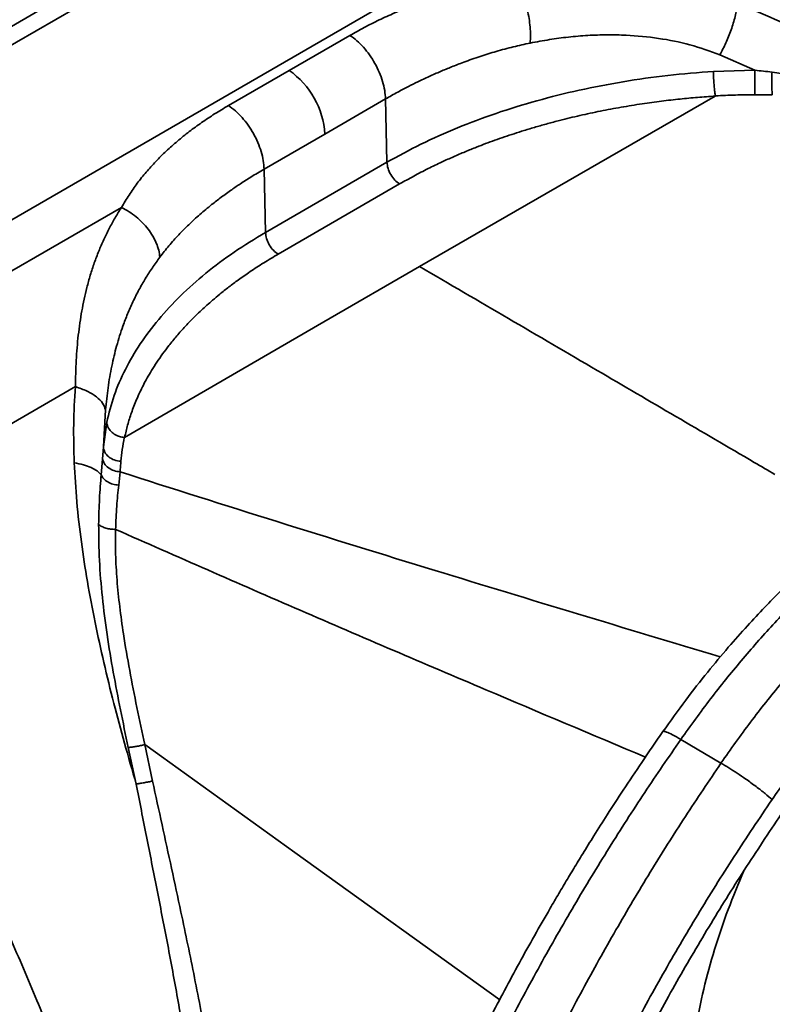
# Model space of a CAD drawing. Units: inches. Extents: x 0.1 to 13.2, y -5.5 to 10.9.
# Drawn here: x 10.9 to 11, y -2 to -1.9 of the extents above; entities that cross this region are included whole.
import ezdxf

# ---------------------------------------------------------------- set-up
doc = ezdxf.new("R2010")
doc.units = ezdxf.units.IN
doc.header["$MEASUREMENT"] = 0

msp = doc.modelspace()

# ---------------------------------------------------------------- linework, layer by layer
at = {"color": 7, "linetype": 'Continuous', "lineweight": 35}
for p, q in [((10.95491634183758, -1.80353763168563), (10.7788183002628, -1.905243991016848)), ((10.95989964522937, -1.804061174711217), (10.78380701219318, -1.905761554203361)), ((10.9858818419683, -1.82078177109875), (10.812285239909, -1.921043410750342)), ((10.90077647687342, -1.871966889630973), (10.91180654069115, -1.865596421970968)), ((10.98537220167345, -1.871933710558018), (10.97901434845586, -1.869108263315711)), ((10.8897463494254, -1.878337402618594), (10.90077647687342, -1.871966889630973)), ((10.97785523169211, -1.872132751266732), (10.98537220167058, -1.871933710558446)), ((10.99222706625994, -1.872804465394183), (10.9884917126235, -1.87225151967929)), ((10.90724984763144, -1.883510795347334), (10.91827990797771, -1.877140325402787)), ((10.91853715079418, -1.888630322111085), (10.91827990797792, -1.877140325403244)), ((10.9418704340296, -1.897504757212292), (10.97816260511642, -1.876608907977606)), ((10.97816787664898, -1.876571272410744), (10.97816260515239, -1.876608906726768)), ((10.9781678766305, -1.876571273227026), (10.97824765150571, -1.876567050351617)), ((10.89621971671159, -1.889881306050626), (10.90724984763069, -1.883510795347761)), ((10.89647695952862, -1.901371302758522), (10.91853715079436, -1.888630322110897)), ((10.89621971671217, -1.889881306050525), (10.89647695952844, -1.90137130275842)), ((10.92083601523309, -1.892566150035858), (10.89877582396735, -1.905307130683483)), ((10.87032180849628, -1.896814449406851), (10.82497675939957, -1.923003723392408)), ((10.92446467402357, -1.907550529571471), (10.9418704340296, -1.897504757212292)), ((10.92446467402357, -1.907550529571472), (10.9070708875176, -1.917603420152905)), ((10.9070708875176, -1.917603420152905), (10.87089009259146, -1.938564717410009)), ((10.86194094827292, -1.929354196289103), (10.84202014360013, -1.940859562845794)), ((10.86703279303695, -1.940281264626172), (10.86741397055425, -1.9335636543857)), ((10.86764655298506, -1.935784359074297), (10.86703279303709, -1.940281264624861)), ((10.87082682541954, -1.938566976106055), (10.87089009259146, -1.938564717410008)), ((10.86687325289025, -1.942492773165065), (10.86703281684752, -1.940281264688593)), ((10.86663178046715, -1.945342689856634), (10.86687351394074, -1.942492756355348)), ((10.87005547958881, -1.944820483226489), (10.86981088721861, -1.947237210221975)), ((10.87454165613992, -1.994332585837579), (10.87596200633757, -2.000927583306251)), ((10.97920895261113, -1.997681862842974), (10.97191191939582, -1.993393904022366)), ((10.87298438160811, -2.001478499660166), (10.87155063822765, -1.994847752723106)), ((10.87298432147703, -2.00147851869011), (10.87298804144933, -2.001497607838759)), ((10.87596200633757, -2.000927583306251), (10.87596598195019, -2.000946632607982))]:
    msp.add_line(p, q, dxfattribs=at)
at = {"color": 8, "linetype": 'Continuous', "lineweight": 35, "flags": 128}
msp.add_lwpolyline([(10.87454165871056, -1.994332585176666), (10.90178810307454, -2.013895562091198), (10.93902569601834, -2.040635143992596)], dxfattribs=at)
at = {"color": 7, "linetype": 'Continuous', "lineweight": 18}
msp.add_arc((11.0324340671323, -1.935574653177195), 0.5982894132789559, 9.335746393159523, 353.9916901609741, dxfattribs=at)
at = {"color": 7, "linetype": 'Continuous', "lineweight": 35}
msp.add_arc((10.89200879411441, -1.884470422561128), 0.01527123428862979, 3.602776163925359, 54.96123037576084, dxfattribs=at)
for points, knots in [([(10.91180654069115, -1.865596421970968), (10.91266722232472, -1.865112688312355), (10.91438602480271, -1.864146660249622), (10.91710129384929, -1.862792230914587), (10.91990956778181, -1.861514465182067), (10.92281731843117, -1.860321179500372), (10.92564913567888, -1.859278835462516), (10.92838526794256, -1.858375904354598), (10.9310065928749, -1.857604650896272), (10.93367882612559, -1.85691626183965), (10.93639935349361, -1.856318951350035), (10.93916609320858, -1.855808860849383), (10.94104086085007, -1.855554989128403), (10.94198014631315, -1.855427795756954)], [0, 0, 0, 0, 0.09962579594584338, 0.1989551749034381, 0.2986385906382825, 0.3982277036680572, 0.4980563159276044, 0.5815661638084961, 0.6651332575458722, 0.7485444971189652, 0.8321096108776624, 0.9158845083503175, 0.9999999999999999, 0.9999999999999999, 0.9999999999999999, 0.9999999999999999]), ([(10.94198014633976, -1.855427795751808), (10.94219392995768, -1.855819918830647), (10.94262207298707, -1.856605221111988), (10.94318790878843, -1.857972600018363), (10.94367767871372, -1.859437115578607), (10.94407466255976, -1.860973603886278), (10.94437003655373, -1.862539924790273), (10.94455389086203, -1.864094257486586), (10.9446303506342, -1.865605319114113), (10.94458377603013, -1.866530004338691), (10.94456052005928, -1.86699172490637)], [0, 0, 0, 0, 0.1248309394778047, 0.249998092038425, 0.3750482340154948, 0.5000014988028588, 0.6249545958186579, 0.750004156353406, 0.8751702527757929, 1, 1, 1, 1]), ([(10.97901434890905, -1.869108262287621), (10.97938714029821, -1.868412881901771), (10.98013272419397, -1.867022119045686), (10.98107955281633, -1.864617200843198), (10.98184119336429, -1.862157052766776), (10.9821211581223, -1.860627438362777), (10.9822611407111, -1.859862630014516)], [0, 0, 0, 0, 0.249998878402287, 0.4999985061705944, 0.7499988783947135, 1, 1, 1, 1]), ([(10.9822611407111, -1.859862630014515), (10.98450435958129, -1.860752947929381), (10.98898898821706, -1.862532865738111), (10.99330561728336, -1.864795785468818), (10.99546306114982, -1.865926788901891)], [0, 0, 0, 0, 0.5002017006057301, 1, 1, 1, 1]), ([(10.94456052003573, -1.866991724911456), (10.94572517429212, -1.866772124879866), (10.94801014318042, -1.866341285223114), (10.95150376958112, -1.865883063502863), (10.95500582975659, -1.865583517020598), (10.95850956533549, -1.865467749867589), (10.96280929322163, -1.865552056924487), (10.96784520756781, -1.866043850852324), (10.97358815710064, -1.867172806486233), (10.97721191315624, -1.868465355649265), (10.97901434890903, -1.869108262287556)], [0, 0, 0, 0, 0.1038799615782845, 0.2038051026926417, 0.3056977986810522, 0.4071890468307781, 0.50466863880883, 0.6732434760178654, 0.8374731543052251, 1, 1, 1, 1]), ([(10.91827990797792, -1.877140325402898), (10.91901974524102, -1.876720892506658), (10.92039045051022, -1.875943804206811), (10.92235021639066, -1.874915826811685), (10.92424342621616, -1.873970133872638), (10.92617562365588, -1.873060028724221), (10.92822510944968, -1.872154866472939), (10.93031861701977, -1.871289336346674), (10.9327122963255, -1.870367906432537), (10.93541287331184, -1.869420150648197), (10.93842177607863, -1.86848458845006), (10.94144775142859, -1.867663952982369), (10.94353370377643, -1.867213474357139), (10.94456052003574, -1.866991724911456)], [0, 0, 0, 0, 0.09558013774486247, 0.1770824544403944, 0.244506734088365, 0.3272291847491656, 0.4085658272706205, 0.4848879062109676, 0.5680432989341873, 0.6788262785686943, 0.7833849958481973, 0.8933706186993616, 1, 1, 1, 1]), ([(10.97816787334366, -1.876571583689816), (10.97816817660488, -1.876566782006927), (10.97816900202155, -1.876553712782125), (10.97816516036647, -1.876512969688836), (10.97814850722264, -1.876375115636211), (10.97810155628596, -1.876053528864615), (10.97802494853252, -1.875426066298379), (10.97793733132684, -1.87450559735183), (10.97788064744754, -1.873565177247013), (10.97785447032579, -1.872756351884182), (10.9778549686232, -1.872348236453439), (10.97785523172449, -1.872132751292501)], [0, 0, 0, 0, 0.004842074191107603, 0.01317916188362919, 0.04041110670995453, 0.1373295443661091, 0.2907306274367295, 0.4998187564418439, 0.7168954743052147, 0.8505206623268642, 1, 1, 1, 1]), ([(10.98537220168311, -1.871933710665684), (10.98536037249527, -1.872304370430125), (10.98533671338889, -1.873045712854497), (10.98533278357104, -1.874320389046066), (10.98535246185197, -1.875522735087742), (10.98538446333003, -1.876093515680866), (10.98540046456293, -1.876378914786335)], [0, 0, 0, 0, 0.2499767413952355, 0.4999689237432222, 0.7499767448484445, 1, 1, 1, 1]), ([(10.98849171263057, -1.872251519719545), (10.9879654526058, -1.872197276851753), (10.98692719640066, -1.872090261324407), (10.98588576409613, -1.871985414078658), (10.98537220168311, -1.871933710665684)], [0, 0, 0, 0, 0.5068691351448061, 1, 1, 1, 1]), ([(10.98853651936742, -1.876391364039259), (10.98851066052148, -1.876130382173465), (10.98845894110207, -1.875608401006744), (10.98842786763959, -1.874513597188906), (10.98843433716024, -1.873335107768538), (10.98847258706144, -1.872612723523798), (10.98849171263066, -1.872251519718139)], [0, 0, 0, 0, 0.2499752341080847, 0.4999671680415349, 0.7499754968731979, 0.9999999999999999, 0.9999999999999999, 0.9999999999999999, 0.9999999999999999]), ([(10.97824765150571, -1.876567050351617), (10.9794380544814, -1.876511073420346), (10.98181703363965, -1.876399205460036), (10.98420659922924, -1.876385674880251), (10.98540046456286, -1.876378914785354)], [0, 0, 0, 0, 0.5003839447525814, 1, 1, 1, 1]), ([(10.98540046456293, -1.876378914786335), (10.98592874235947, -1.87637722762769), (10.98697450918243, -1.876373887766452), (10.9880194426958, -1.876385578818941), (10.98853651936589, -1.876391364039161)], [0, 0, 0, 0, 0.5051583057870708, 1, 1, 1, 1]), ([(10.97816260511642, -1.876608907977606), (10.97709223722978, -1.876684989108959), (10.97495404935288, -1.876836970268661), (10.97170265097418, -1.877148840420189), (10.968349116706, -1.877534232409566), (10.96477755089904, -1.878026258009884), (10.9610766689932, -1.878624145240587), (10.95793616455444, -1.879213289705704), (10.95545468638282, -1.879729449449056), (10.95359419091503, -1.880141323427267), (10.95173958726137, -1.880577210038016), (10.94978374634814, -1.881063034956492), (10.94772986098502, -1.881606158336662), (10.94558199002966, -1.882214138142929), (10.94354991378987, -1.882827419654865), (10.94164258240317, -1.883434567480344), (10.93986956062689, -1.884025498663133), (10.93814146932275, -1.884629246138693), (10.93645816152113, -1.88524566386707), (10.93465907914006, -1.885936632937922), (10.93270943196058, -1.886726866406162), (10.93061623739341, -1.887621559229072), (10.92836219995076, -1.888640571149346), (10.92595198080011, -1.889804611044253), (10.92337630345488, -1.891135341727124), (10.92168906672474, -1.892085671816276), (10.92083601523309, -1.892566150035858)], [0, 0, 0, 0, 0.04986513234501946, 0.09961156607133334, 0.1524072001612068, 0.20801656550811, 0.2694546867291386, 0.3301875578871257, 0.3607801720604634, 0.3915119067356322, 0.422395240731514, 0.453442470070511, 0.4900407616650024, 0.5269276942589558, 0.5641272600805068, 0.5961320488804425, 0.6276991363549637, 0.6588411867589459, 0.6895713898391038, 0.7199034726158633, 0.7587800251298574, 0.7997285341312292, 0.8403226859034201, 0.8911220628815352, 0.9449523087022519, 1, 1, 1, 1]), ([(10.87032180849628, -1.896814449406851), (10.87076747790223, -1.896061212624422), (10.87165582974333, -1.894559787412078), (10.87315769278167, -1.892433256593751), (10.87477914970051, -1.890402244440446), (10.87653893091115, -1.888458407101816), (10.87843521497967, -1.886587508372052), (10.88046265821857, -1.8847854363622), (10.88260655365057, -1.883058365923868), (10.88486038446248, -1.881413528132793), (10.88722749746167, -1.879832489676495), (10.88890361851895, -1.87883761306751), (10.8897463494254, -1.878337402618594)], [0, 0, 0, 0, 0.1010005353043903, 0.2013241436206322, 0.3014873899818604, 0.4006685602772145, 0.5008331734038967, 0.6017903738638544, 0.7016993033149755, 0.8009651556450124, 0.8999279830828145, 1, 1, 1, 1]), ([(10.87729059858762, -1.905843825376641), (10.87782479569606, -1.905157415597754), (10.87891031162201, -1.903762595717723), (10.88066350358824, -1.901810821648702), (10.88254591180861, -1.899911895582518), (10.88454016157577, -1.898088158826357), (10.88652025428683, -1.896436609030738), (10.88845314373298, -1.894946340615838), (10.89020691399753, -1.89368259562037), (10.89202190870278, -1.892455602246438), (10.89396969533741, -1.891207367720035), (10.89542655431515, -1.890348760388598), (10.89621971671217, -1.889881306050524)], [0, 0, 0, 0, 0.1085991867970458, 0.2206791181580173, 0.3269463064006831, 0.4404249966018899, 0.5526453206192729, 0.6396331135212484, 0.7326904590173446, 0.8083053564937035, 0.895635071572906, 1, 1, 1, 1]), ([(10.86194094827292, -1.929354196289104), (10.86197608857741, -1.927754307367923), (10.86204645942868, -1.924550420920492), (10.86243812492526, -1.919977817253499), (10.86307195779476, -1.915569509908657), (10.86384820061939, -1.911975332393486), (10.86464453260382, -1.909103984089237), (10.86536491367156, -1.906893799876236), (10.86617633838268, -1.904746360462378), (10.86707700205228, -1.902663804660101), (10.86806739703778, -1.900649670278931), (10.86913928573059, -1.89869510042038), (10.86992760988875, -1.897441371807241), (10.87032180849628, -1.896814449406851)], [0, 0, 0, 0, 0.1246424580423613, 0.249605004953512, 0.37544093749979, 0.5026922103623281, 0.5737038128575281, 0.6448536245235352, 0.7162303750504299, 0.7874478408082936, 0.8584083254989425, 0.9291976018389418, 0.9999999999999999, 0.9999999999999999, 0.9999999999999999, 0.9999999999999999]), ([(10.87032180849628, -1.896814449406851), (10.87078104425821, -1.897064842335907), (10.87170074946371, -1.897566300844506), (10.87298501696803, -1.898518833014626), (10.8741552689561, -1.899590390275337), (10.87517673754853, -1.900766220621685), (10.87602506310183, -1.902013156158509), (10.87667403881179, -1.903298793818478), (10.87712442618152, -1.904593806629825), (10.87723525761863, -1.905427527327297), (10.87729059858738, -1.905843825376579)], [0, 0, 0, 0, 0.1248383807473715, 0.2500121247889679, 0.3750658952225526, 0.5000202066656405, 0.6249722562342866, 0.7500181877383449, 0.8751776930615497, 0.9999999999999999, 0.9999999999999999, 0.9999999999999999, 0.9999999999999999]), ([(10.87729059857583, -1.905843825392152), (10.87682788169796, -1.906478737778286), (10.87590129963928, -1.90775013818308), (10.87463876943991, -1.909731853761928), (10.87345696959866, -1.911796019864171), (10.87238102870343, -1.913928830318485), (10.87141331940251, -1.91612160001416), (10.87040029790865, -1.918765129915518), (10.86941629512133, -1.921887971065084), (10.86852288152488, -1.925624593804916), (10.86784141374164, -1.929480028823352), (10.86755494428517, -1.93221684530905), (10.86741397047112, -1.933563653667286)], [0, 0, 0, 0, 0.08489114667467329, 0.1699929637582107, 0.253389536480247, 0.3399508302501033, 0.4236737242101167, 0.504626864641689, 0.6320758048388535, 0.7535414525760546, 0.8787158607952813, 1, 1, 1, 1]), ([(10.89877582396735, -1.905307130683483), (10.8978945940501, -1.905829607671345), (10.89615252370186, -1.90686247281854), (10.89374865353999, -1.908424541803719), (10.89165035522946, -1.909887646442519), (10.88981468467985, -1.911257661301125), (10.88825962206394, -1.912488693314805), (10.88693588980646, -1.913593362406459), (10.88583032250711, -1.914564201222552), (10.88482314259764, -1.915488482488962), (10.88383478432318, -1.916436323397888), (10.88286536683836, -1.917407762902918), (10.88168670407157, -1.918640485085575), (10.88034577470186, -1.920134452186839), (10.87897723522549, -1.921807212194603), (10.87778027643825, -1.923401946434658), (10.87672853852895, -1.924917583996302), (10.87552599312623, -1.926802618716549), (10.87426582422123, -1.929052015426822), (10.87306208709635, -1.931603439314555), (10.87212899538583, -1.934020666265262), (10.87140251772604, -1.936316750530266), (10.8710609897696, -1.937815005558688), (10.87089009259146, -1.938564717410009)], [0, 0, 0, 0, 0.05833161947036945, 0.115313589172285, 0.1670226368393541, 0.2101386855112803, 0.2536923708467348, 0.2887132758927586, 0.3173955731748875, 0.3464419754994986, 0.3758639010485708, 0.4056723364723686, 0.4358778466684215, 0.4881662658957845, 0.5398058943480933, 0.5832830151993609, 0.6266082961059943, 0.669816439140318, 0.7431836861497098, 0.8146420381424989, 0.8800269402163922, 0.9399666792016308, 1, 1, 1, 1]), ([(10.98899482471342, -1.945275374975681), (10.9877520451732, -1.944549486370878), (10.97699221507884, -1.938264833459917), (10.95548992948767, -1.925685924290801), (10.93522053275651, -1.913837721730522), (10.92446467402386, -1.907550529533118)], [0, 0, 0, 0, 0.05775089087324366, 0.5000000028044356, 1, 1, 1, 1]), ([(10.86174075326417, -1.943158818144203), (10.86167239065387, -1.940821254734593), (10.86153561025589, -1.93614424120245), (10.86180579926905, -1.931618153203346), (10.86194094827292, -1.929354196289103)], [0, 0, 0, 0, 0.4997982993943064, 1, 1, 1, 1]), ([(10.86741397046077, -1.933563653783231), (10.86728722530067, -1.93315678101121), (10.86703373498588, -1.932343035484505), (10.86583674205669, -1.931176288500625), (10.86415382163332, -1.93012801212196), (10.86267857268977, -1.929612134973939), (10.86194094823373, -1.92935419640543)], [0, 0, 0, 0, 0.2500000159443456, 0.5000000212359665, 0.7500000159500547, 1, 1, 1, 1]), ([(10.86764655298238, -1.93578435912032), (10.86767014703358, -1.935986065459318), (10.86771483269215, -1.936368084660632), (10.8680121879952, -1.937020289625569), (10.86855572789342, -1.937679523446223), (10.86934309323243, -1.938195849136563), (10.87005957436999, -1.938453749430776), (10.87051222627386, -1.938541021453818), (10.87073026613272, -1.938562563539536), (10.87079703084186, -1.938566965088806), (10.87081881999998, -1.938566973145862), (10.87082682541954, -1.938566976106055)], [0, 0, 0, 0, 0.1494793397954435, 0.2831045285208926, 0.5001812435673515, 0.7092693724712312, 0.8626704555058334, 0.9595888931926277, 0.9868208380593032, 0.9951579257782659, 1, 1, 1, 1]), ([(10.87081722048875, -1.938614066447923), (10.87068436556355, -1.939322344146359), (10.8704188595924, -1.940737812619844), (10.87028885112981, -1.942179475417687), (10.87022389681458, -1.942899753297742)], [0, 0, 0, 0, 0.500383944752642, 1, 1, 1, 1]), ([(10.87082683535364, -1.9385666609985), (10.87082522101351, -1.938574564929734), (10.87082199449006, -1.938590362232237), (10.87081881111691, -1.938606164525473), (10.87081722049431, -1.938614060390439)], [0, 0, 0, 0, 0.5003342332282429, 1, 1, 1, 1]), ([(10.86703279041666, -1.940281264617991), (10.8670905965762, -1.940611712671976), (10.86720621018224, -1.94127261613677), (10.86794464118854, -1.942118692270203), (10.86898451804921, -1.942731898491095), (10.86981077018943, -1.942843801645316), (10.87022389681621, -1.94289975329782)], [0, 0, 0, 0, 0.2499963359215109, 0.4999982375569691, 0.749998781910734, 1, 1, 1, 1]), ([(10.87005547596732, -1.94482048735209), (10.86967148435651, -1.944766336429539), (10.86890350371964, -1.94465803494894), (10.86790894579344, -1.944119715318456), (10.86715621739364, -1.943379816993193), (10.86696774821361, -1.942788442571203), (10.86687351394074, -1.942492756355348)], [0, 0, 0, 0, 0.2500025149521029, 0.5000033470826538, 0.7500025149143551, 0.9999999999999999, 0.9999999999999999, 0.9999999999999999, 0.9999999999999999]), ([(10.87298432147703, -2.00147851869011), (10.87226650338716, -1.998998590279086), (10.87085603845519, -1.9941256954511), (10.86888729175809, -1.986762666572354), (10.86709288111983, -1.979460224523692), (10.86547664046701, -1.972080781960716), (10.8640949605046, -1.964778263632327), (10.86297609234446, -1.957468219131489), (10.86214137528326, -1.95026015236653), (10.86187364409674, -1.945514410628412), (10.86174075326417, -1.943158818144203)], [0, 0, 0, 0, 0.1268273955924163, 0.2492074195698202, 0.3754134199867611, 0.4989212379795365, 0.6256609823313745, 0.7491993899158305, 0.8755128144871717, 1, 1, 1, 1]), ([(10.86174075302707, -1.943158818323754), (10.86230670263965, -1.943276936475776), (10.86343907740504, -1.943513272028822), (10.86483237607446, -1.944030600247402), (10.86595977723142, -1.944638654612937), (10.86640774972332, -1.945107978111459), (10.86663178331831, -1.945342689466481)], [0, 0, 0, 0, 0.2499182229207692, 0.5000464401042182, 0.7499703768060677, 1, 1, 1, 1]), ([(10.87022389681621, -1.942899753297819), (10.87019566504471, -1.943219481196332), (10.87013977806596, -1.943852407340176), (10.87008337921766, -1.944500178748337), (10.87005547071602, -1.944820723049414)], [0, 0, 0, 0, 0.505158305787128, 1, 1, 1, 1]), ([(10.86617143782584, -1.954368956020151), (10.86620925383968, -1.952788846883361), (10.86628497661244, -1.949624836906454), (10.86651640369223, -1.946771169068352), (10.86663225590154, -1.945342625252379)], [0, 0, 0, 0, 0.4994008073052056, 0.9999999999999999, 0.9999999999999999, 0.9999999999999999, 0.9999999999999999]), ([(10.86981088721862, -1.947237210222957), (10.86945474809905, -1.947192956715989), (10.86874247427255, -1.947104450250363), (10.86778814702015, -1.946673766594601), (10.86702028333177, -1.946077951578217), (10.86676159784864, -1.945587733023761), (10.86663225590105, -1.945342625251128)], [0, 0, 0, 0, 0.2500046512732659, 0.5000062049323337, 0.7500046370643767, 0.9999999999999999, 0.9999999999999999, 0.9999999999999999, 0.9999999999999999]), ([(10.86981088710452, -1.947237210216451), (10.8696798978034, -1.948478293574719), (10.86941808784603, -1.950958862433062), (10.86930330591884, -1.953827526331582), (10.86924595192364, -1.955260934356055)], [0, 0, 0, 0, 0.5003220749519011, 1, 1, 1, 1]), ([(10.87155063800792, -1.994847752717186), (10.87107110935824, -1.992570311642534), (10.87011031222904, -1.988007166462643), (10.86880317366816, -1.98117492600554), (10.86766762711932, -1.974345087160691), (10.86679374662708, -1.967554279725946), (10.86622910461347, -1.960816590679417), (10.86619069636986, -1.956522224865124), (10.86617143781625, -1.954368956022899)], [0, 0, 0, 0, 0.1649874119749502, 0.3305734326457767, 0.496706717413253, 0.6635511169158961, 0.8312987462467135, 1, 1, 1, 1]), ([(10.86617143782584, -1.954368956020148), (10.86635143194818, -1.954500045404964), (10.86671142421118, -1.954762227101127), (10.8674762747744, -1.955047299053649), (10.86833908461766, -1.955234445505929), (10.86894366073663, -1.95525210071396), (10.86924595215801, -1.955260928416152)], [0, 0, 0, 0, 0.2499916438783683, 0.4999888687462576, 0.7499916539417002, 1, 1, 1, 1]), ([(10.86924595000588, -1.955260923250132), (10.8692310528979, -1.95675092912163), (10.86920121002182, -1.959735807840869), (10.86947983557929, -1.964465425673236), (10.86996634664897, -1.969301571133766), (10.87072859189055, -1.974774241236544), (10.87177932128722, -1.980870216397864), (10.87310958266706, -1.987575720639315), (10.87406376375617, -1.992077766736965), (10.87454165871056, -1.994332585176667)], [0, 0, 0, 0, 0.1235768246152704, 0.2475573023174263, 0.3720568575003711, 0.496988181375563, 0.6641076164472851, 0.8317706385580563, 1, 1, 1, 1]), ([(11.00100007219911, -1.956539604493672), (11.0005535476129, -1.956905995539127), (10.99945842818057, -1.957804584253172), (10.99783388755491, -1.959203599667559), (10.99614119206609, -1.960697384520557), (10.99438808463045, -1.962288924927182), (10.99234307544412, -1.964202895528562), (10.98986823133346, -1.96661016705512), (10.98703933103871, -1.96948564318094), (10.98387663670212, -1.972863953681778), (10.98040523313944, -1.976780116279253), (10.97666202118114, -1.98127250805467), (10.97267425857861, -1.986358555317849), (10.97003722310903, -1.990047050852029), (10.96866377633302, -1.991968129410951)], [0, 0, 0, 0, 0.03806371099127862, 0.09335277577256232, 0.1397093894064643, 0.1844507813677955, 0.2460577803198031, 0.3192079547384135, 0.4038947983745274, 0.5001135559917146, 0.607862155371272, 0.7271367499774518, 0.8578846756683182, 1, 1, 1, 1]), ([(11.03555404545036, -1.958788358548214), (11.03344716669683, -1.960062124787984), (11.02923330672389, -1.962609719215826), (11.0229550486096, -1.967159159753208), (11.01675899414126, -1.972202008320066), (11.01068874628715, -1.977763026455075), (11.00477948846611, -1.983785873985438), (10.99908157676061, -1.990244247745875), (10.99360054909915, -1.997065763582017), (10.99018796810602, -2.001892938785701), (10.98848133048918, -2.004307017397256)], [0, 0, 0, 0, 0.124996868573335, 0.2499998162397802, 0.3749671644320943, 0.4999999885753266, 0.6249705238450086, 0.7500002503580108, 0.8749746957508282, 1, 1, 1, 1]), ([(10.97191191939582, -1.993393904022363), (10.97369040443284, -1.990918684650256), (10.97722549946779, -1.985998690649408), (10.98283756385042, -1.979061362574172), (10.98858525303152, -1.972555501647529), (10.9944434422076, -1.966489242866873), (10.99844357291024, -1.962822103030627), (11.00043078493081, -1.961000316467791)], [0, 0, 0, 0, 0.2050439805383359, 0.4075659578001528, 0.607565943376401, 0.8050439516677543, 0.9999999999999999, 0.9999999999999999, 0.9999999999999999, 0.9999999999999999]), ([(11.00778175531494, -1.96490216422498), (11.00578425764614, -1.966739764290189), (11.00176330779896, -1.970438841298801), (10.99588441099268, -1.976570289532741), (10.99012477656183, -1.983154123758363), (10.98451027708547, -1.990182032055737), (10.98098336647867, -1.99517158379525), (10.97920895261113, -1.99768186284297)], [0, 0, 0, 0, 0.1949342083887921, 0.392401296721186, 0.5924012823478303, 0.7949341796183403, 1, 1, 1, 1]), ([(10.86850497370225, -2.078357962916816), (10.86719585947366, -2.074256643799336), (10.86460245635335, -2.066131780770307), (10.86024046216902, -2.054058506543958), (10.85561735509883, -2.042250159631995), (10.85072810695065, -2.030727373793069), (10.84564203974159, -2.019575588746172), (10.84039291830439, -2.008806115412247), (10.83500791897466, -1.998431606579732), (10.82950128508114, -1.988382674229246), (10.82567388526869, -1.981868732794139), (10.82378093817477, -1.978647081774184)], [0, 0, 0, 0, 0.1211042562693537, 0.2399119566744603, 0.3564230808382418, 0.4706376091301729, 0.5825555226882201, 0.6902397223811588, 0.7957085449019128, 0.8989619754427469, 1, 1, 1, 1]), ([(10.85506108011282, -2.081493738681504), (10.85359516381797, -2.076936738987616), (10.85066248984279, -2.067820124038863), (10.84559828311943, -2.054150211235721), (10.84006566278611, -2.040536753815107), (10.8340350946873, -2.027019448602898), (10.82752458756988, -2.013640718229628), (10.82059419489429, -2.000425156866207), (10.81561396704003, -1.991807574741961), (10.81312617374333, -1.987502799203594)], [0, 0, 0, 0, 0.1428418125106355, 0.2857656113051044, 0.4286077366494332, 0.5714454029886497, 0.7142981493916415, 0.8572822028229029, 1, 1, 1, 1]), ([(10.96866365693175, -1.991968299972591), (10.96737485440799, -1.993827857924011), (10.96493893945055, -1.997342535265663), (10.96158141967185, -2.002380959220661), (10.95868744125376, -2.006833806894732), (10.95624308844308, -2.010687696519586), (10.95422333614533, -2.013937274734002), (10.95249491541024, -2.016765789356368), (10.95091381811924, -2.01939270623155), (10.94934940039269, -2.022031707644149), (10.94641098938532, -2.027065815346255), (10.94219839455072, -2.034552210221642), (10.93753881284622, -2.043337843553264), (10.93368328659485, -2.050982533729719), (10.93059895771151, -2.057350175436896), (10.92773812540067, -2.063502187804306), (10.92560670768665, -2.068271248257664), (10.92402423232309, -2.071910538278323), (10.92280730076673, -2.074759373705303), (10.92138165905044, -2.078171020338023), (10.91975974126504, -2.082157040543217), (10.91796092555867, -2.08671813218243), (10.9160103237498, -2.09185379532705), (10.91392567959747, -2.097562474203871), (10.91255712809214, -2.10155680220692), (10.91184032869818, -2.103648891456508)], [0, 0, 0, 0, 0.05363467809150244, 0.1013727954383022, 0.1432055319110317, 0.179127480452514, 0.2091357490729968, 0.2335175911590495, 0.2573552333368356, 0.2814864017116765, 0.3059111768175554, 0.3949183281444837, 0.4842678749842045, 0.5411313850083106, 0.5979859802942074, 0.6525028397019318, 0.7029421305256379, 0.7229761617551387, 0.7476964748269155, 0.7773701014178704, 0.8119975138214409, 0.8515779110291638, 0.896108813609441, 0.9455854316398696, 1, 1, 1, 1]), ([(10.87155063800792, -1.994847752717186), (10.87177135634928, -1.994822740800136), (10.87221278456618, -1.994772717925386), (10.8729815413569, -1.994650580839475), (10.87377722113619, -1.99450326032494), (10.87428684944357, -1.994389476165391), (10.87454165871056, -1.994332585176666)], [0, 0, 0, 0, 0.2500143714498206, 0.5000191534214637, 0.7500143709107944, 1, 1, 1, 1]), ([(10.91435933089004, -2.106542002021691), (10.91583818111848, -2.102289636247352), (10.91876808203403, -2.093864841000418), (10.92370316224123, -2.081350985639202), (10.9289357529814, -2.069122264545896), (10.93446988780601, -2.057205539477128), (10.94025736965523, -2.045626558461836), (10.94626560375124, -2.03440714584054), (10.95245771164101, -2.023563858272115), (10.95880653027064, -2.013116789856062), (10.96525967465289, -2.003057748419283), (10.96971110438476, -1.996591070488001), (10.97191191939582, -1.993393904022366)], [0, 0, 0, 0, 0.1092410975745564, 0.2164286725214171, 0.3215627028419027, 0.4246431673722192, 0.5256700458089266, 0.6246433187370583, 0.7215629676612055, 0.8164289750399902, 0.9092413243243228, 1, 1, 1, 1]), ([(10.97920895261113, -1.997681862842974), (10.97703687212265, -2.000895915062419), (10.97264356169233, -2.0073967465068), (10.96628511106277, -2.017511433991499), (10.96003766364443, -2.028018072013785), (10.9539541071341, -2.038925148149104), (10.94806146405822, -2.05021248571709), (10.9423966577667, -2.061863554443663), (10.9369922480965, -2.073856509462541), (10.93189652896059, -2.086165659671335), (10.92710510546971, -2.098763930994093), (10.92427547121487, -2.107247645182794), (10.92284723000562, -2.111529749907497)], [0, 0, 0, 0, 0.09075868522559062, 0.1835710419374923, 0.2784370546215577, 0.3753567067287455, 0.4743299807177247, 0.5753568580931457, 0.6784373194400956, 0.7835713444551926, 0.8907589119747019, 1, 1, 1, 1]), ([(10.98848133048918, -2.004307017397256), (10.98809166329108, -2.003958492393133), (10.98731168500579, -2.003260866479468), (10.98562044789928, -2.00194483541494), (10.9838480075723, -2.000661347576627), (10.98214372129161, -1.999502731075428), (10.98059760502316, -1.998505504198954), (10.97967135277031, -1.997956122903169), (10.97920895261113, -1.997681862842971)], [0, 0, 0, 0, 0.1864314557582091, 0.3731709722987002, 0.5596239116133828, 0.7064041740662536, 0.8534321981614538, 1, 1, 1, 1]), ([(10.87596203510369, -2.000927583923445), (10.87571230738087, -2.000982596502285), (10.87521286585594, -2.00109261859337), (10.87442479651566, -2.001245326077264), (10.87365686595849, -2.001380444990731), (10.87320856077172, -2.001445826649234), (10.87298438331576, -2.001478521104488)], [0, 0, 0, 0, 0.2500165245045666, 0.5000191122092325, 0.7499818276570781, 1, 1, 1, 1]), ([(10.88206866147121, -2.049246628116415), (10.88151750770807, -2.046082293745672), (10.88040514796383, -2.039695912291529), (10.87861282410363, -2.030084909963488), (10.87675135006438, -2.020509196400345), (10.8748478871219, -2.010979632735397), (10.87361114019409, -2.004674343359333), (10.87298804144933, -2.001497607838759)], [0, 0, 0, 0, 0.198810233505818, 0.4012464674700691, 0.6030858554157073, 0.8000264244007044, 1, 1, 1, 1]), ([(10.87596602250567, -2.000946633763022), (10.87653718138113, -2.003583856712556), (10.87767882041369, -2.008855168752194), (10.87941563200245, -2.016778890481168), (10.8814099880864, -2.026035650972349), (10.88361280669672, -2.036640250443233), (10.88513199632545, -2.044594241777531), (10.88589187963506, -2.048572747913565)], [0, 0, 0, 0, 0.1666369378994363, 0.3330758581305792, 0.499651185173585, 0.7497305759738276, 0.9999999999999999, 0.9999999999999999, 0.9999999999999999, 0.9999999999999999]), ([(10.98848133048918, -2.004307017397256), (10.98616549164809, -2.007740201192387), (10.98153480888209, -2.014605093839745), (10.97493689739479, -2.025192974225202), (10.96861583689855, -2.035956999298704), (10.96260856192435, -2.046898639287169), (10.95692625277829, -2.057981383649533), (10.9515819869676, -2.069181425985057), (10.94658743501507, -2.08047281109661), (10.94196433575133, -2.091824464157717), (10.93768624582946, -2.103215526603543), (10.93516205477282, -2.110809687321979), (10.93389951899494, -2.114608092195005)], [0, 0, 0, 0, 0.1000020877434692, 0.1999612132167797, 0.3000178711141095, 0.3999663951290789, 0.4999999685863757, 0.6000095809327163, 0.6999661422160958, 0.8000254280769937, 0.8999778360458349, 1, 1, 1, 1]), ([(10.93706367465714, -2.11451114822207), (10.93829690800309, -2.110800486675013), (10.94076258045936, -2.103381553347321), (10.94494497724956, -2.092239319972795), (10.94947565814931, -2.081107323871984), (10.95438399760864, -2.070006061025894), (10.95964362637146, -2.058981675891092), (10.96523751587822, -2.048072720056328), (10.97114488854172, -2.037317263659667), (10.97734556047051, -2.026762650865649), (10.98380154515945, -2.01640654199323), (10.98832600164692, -2.009699626921416), (10.99058906398998, -2.006344932942325)], [0, 0, 0, 0, 0.0996404097847498, 0.1992166484500378, 0.2992700783311166, 0.3995998727824364, 0.4999999846810247, 0.6003861682089149, 0.7007206083013348, 0.8007787016363984, 0.9003526236770074, 1, 1, 1, 1]), ([(10.97462714375303, -2.045827082259947), (10.97507722374101, -2.043459115086603), (10.97597426344291, -2.0387395971698), (10.97798206482981, -2.031512267201227), (10.98039268007612, -2.024312982414525), (10.98239525130784, -2.019559495300572), (10.98338565409423, -2.017208584227748)], [0, 0, 0, 0, 0.2523662170714051, 0.5029828523264517, 0.7541924301383824, 1, 1, 1, 1])]:
    msp.add_open_spline(points, degree=3, knots=knots, dxfattribs=at)
for points in [[(10.91180654069081, -1.865596421970527), (10.91223165507832, -1.865902582522937), (10.91308188385334, -1.866514903627759), (10.91429317077687, -1.867734747816968), (10.91540502238766, -1.86912556666532), (10.91637784206886, -1.870663860187928), (10.91718059372507, -1.872291928644738), (10.91778020478229, -1.873953147305134), (10.91817784790619, -1.875602495033174), (10.91824588795387, -1.876627715279583), (10.91827990797771, -1.877140325402787)], [(10.97785523172446, -1.872132751292939), (10.97508370950364, -1.872352026797621), (10.969540665062, -1.872790577806985), (10.96138925332215, -1.873956904348359), (10.95342895691416, -1.875486052743821), (10.94572335331271, -1.877404772888129), (10.93832055690349, -1.879688007615256), (10.93128443959096, -1.882329668414847), (10.92461861266575, -1.885284318823113), (10.92056430475137, -1.887514987681953), (10.91853715079419, -1.888630322111373)], [(10.88974634595432, -1.878337400333835), (10.89017146051163, -1.878643560768462), (10.89102168962624, -1.879255881637715), (10.89223297714776, -1.880475725787456), (10.89334482936098, -1.881866544797116), (10.89431764961257, -1.8834048386675), (10.89512040176395, -1.885032907605876), (10.89572001320275, -1.88669412682753), (10.89611765658228, -1.888343475146925), (10.89618569666849, -1.889368695749392), (10.89621971671159, -1.889881306050626)], [(10.91853715079436, -1.888630322110897), (10.9185782284485, -1.888996076918437), (10.91866038375679, -1.889727586533516), (10.91919392516512, -1.890892484734886), (10.91994522152151, -1.89192732492098), (10.9205390839959, -1.892353208330899), (10.92083601523309, -1.892566150035859)], [(10.89647695952844, -1.90137130275842), (10.89454499915992, -1.902542575838331), (10.89068107842289, -1.904885121998155), (10.88555188776106, -1.908742746651538), (10.88095673082933, -1.912818790076185), (10.87697362893168, -1.917111541397238), (10.87361358506769, -1.921583844726489), (10.87092002500927, -1.926207887725701), (10.86884758325298, -1.930946402079372), (10.86804689640574, -1.934171706773335), (10.86764655298212, -1.935784359120316)], [(10.89877582396735, -1.905307130683483), (10.89847889273016, -1.905094188978523), (10.89788503025577, -1.904668305568604), (10.89713373389939, -1.903633465382511), (10.89660019249105, -1.90246856718114), (10.89651803718276, -1.901737057566061), (10.89647695952862, -1.901371302758522)]]:
    msp.add_open_spline(points, degree=3, dxfattribs=at)
at = {"color": 8, "linetype": 'Continuous', "lineweight": 35}
for points, knots in [([(10.87005547077826, -1.944820723145517), (10.87956141956629, -1.94784219232852), (10.89857099690754, -1.953884393207069), (10.93492410426471, -1.965101016168354), (10.9618037185307, -1.973206480323833), (10.97908069722294, -1.978416299561537)], [0, 0, 0, 0, 0.2632612525572873, 0.5264582476756535, 1, 1, 1, 1]), ([(10.86924596652688, -1.955260917823028), (10.88041092895139, -1.960175022013395), (10.90273893691774, -1.970002386704665), (10.93487888223551, -1.983700277880003), (10.95581467299748, -1.992520840955605), (10.96548035459138, -1.996593137776728)], [0, 0, 0, 0, 0.3499783318655235, 0.6998965768832275, 1, 1, 1, 1]), ([(10.97191191940857, -1.993393904004128), (10.97137758020901, -1.99308512000425), (10.97030801834725, -1.992467041469001), (10.96924062357427, -1.991989506128063), (10.96871902688977, -1.99185026235171), (10.96870675395385, -1.991970146623887), (10.96870407002644, -1.991996363715379)], [0, 0, 0, 0, 0.3047201165905511, 0.609944049554191, 0.9146999656081913, 1, 1, 1, 1])]:
    msp.add_open_spline(points, degree=3, knots=knots, dxfattribs=at)

doc.saveas('drawing.dxf')
